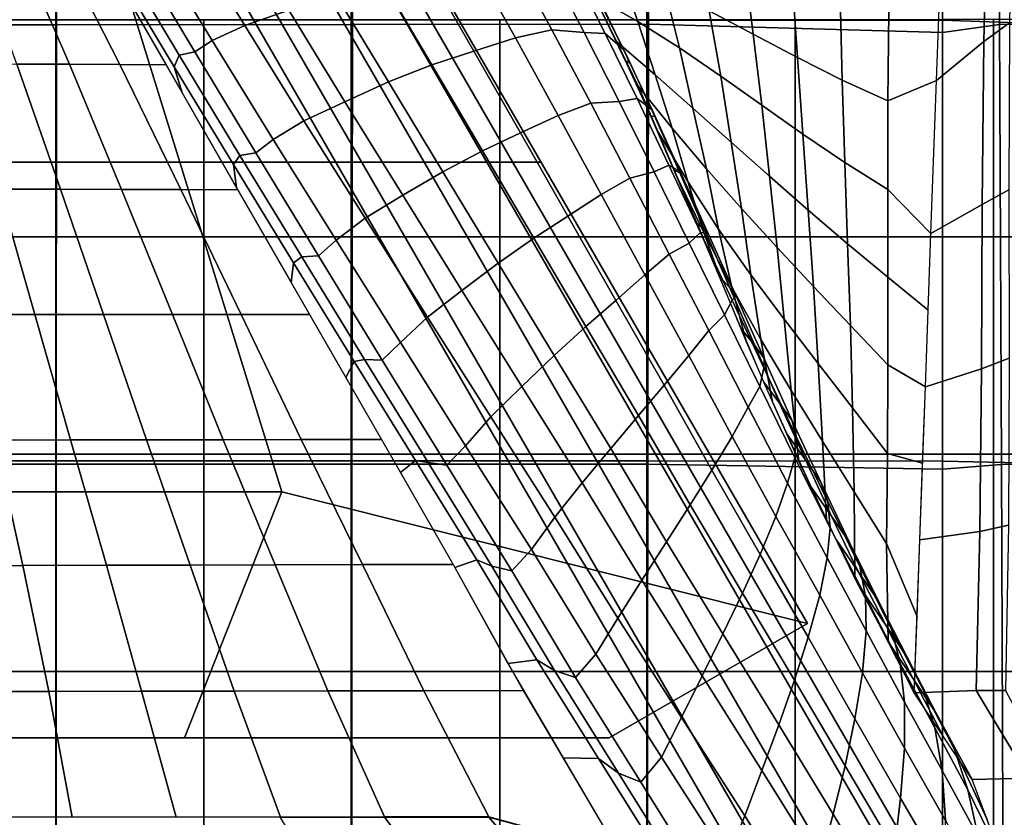
# Model space of a CAD drawing. Units: inches. Extents: x -12.2 to 12.1, y -9.6 to 12.
# Drawn here: x 1.4 to 7.1, y -2.2 to 2.4 of the extents above; entities that cross this region are included whole.
import ezdxf

# ---------------------------------------------------------------- set-up
doc = ezdxf.new("R2010")
doc.units = ezdxf.units.IN
doc.header["$MEASUREMENT"] = 0
doc.layers.add('Knoll Seating Chair Frame', color=2, linetype='Continuous')
doc.layers.add('Knoll Seating Chair Seat', color=2, linetype='Continuous')

msp = doc.modelspace()

# ---------------------------------------------------------------- linework, layer by layer
at = {"layer": 'Knoll Seating Chair Frame'}
for points in [[(5.9378, -1.0442, 14.0717), (2.2406, 5.3596, 14.0717), (2.2406, 5.3596, 13.9516), (5.9378, -1.0442, 13.9516)], [(2.1374, 5.0033, 14.8186), (2.2484, 5.0674, 14.5092), (8.5838, -5.9059, 14.5092), (8.4728, -5.9699, 14.8186)], [(2.2484, 5.0674, 14.5092), (2.1374, 5.0033, 14.1999), (8.4728, -5.9699, 14.1999), (8.5838, -5.9059, 14.5092)], [(1.8695, 4.8486, 14.9467), (2.1374, 5.0033, 14.8186), (8.4728, -5.9699, 14.8186), (8.2049, -6.1246, 14.9467)], [(2.1374, 5.0033, 14.1999), (1.8695, 4.8486, 14.0717), (8.2049, -6.1246, 14.0717), (8.4728, -5.9699, 14.1999)], [(1.6016, 4.6939, 14.8186), (1.8695, 4.8486, 14.9467), (8.2049, -6.1246, 14.9467), (7.937, -6.2793, 14.8186)], [(1.8695, 4.8486, 14.0717), (1.6016, 4.6939, 14.1999), (7.937, -6.2793, 14.1999), (8.2049, -6.1246, 14.0717)], [(1.4906, 4.6299, 14.5092), (1.6016, 4.6939, 14.8186), (7.937, -6.2793, 14.8186), (7.826, -6.3434, 14.5092)], [(1.6016, 4.6939, 14.1999), (1.4906, 4.6299, 14.5092), (7.826, -6.3434, 14.5092), (7.937, -6.2793, 14.1999)], [(-0.0451, 3.4755, 14.0717), (1.7704, 3.4755, 14.0717), (2.3529, 1.5915, 14.0717), (-0.0451, 1.5915, 14.0717)], [(-0.0451, 3.4755, 13.9516), (1.7704, 3.4755, 13.9516), (2.3529, 1.5915, 13.9516), (-0.0451, 1.5915, 13.9516)], [(1.7704, 3.4755, 14.0717), (3.3283, 3.4755, 14.0717), (4.4161, 1.5915, 14.0717), (2.3529, 1.5915, 14.0717)], [(1.7704, 3.4755, 13.9516), (3.3283, 3.4755, 13.9516), (4.4161, 1.5915, 13.9516), (2.3529, 1.5915, 13.9516)], [(7.0928, 2.3883, 14.6208), (6.9458, 2.2811, 13.9253), (6.9673, 3.1892, 13.8942), (7.1099, 3.3324, 14.5979)], [(6.9458, 2.2811, 13.9253), (6.6754, 2.0577, 13.6082), (6.7071, 2.9324, 13.5615), (6.9673, 3.1892, 13.8942)], [(2.3997, 2.9026, 15.2719), (2.724, 2.372, 15.2734), (2.9753, 2.4595, 15.3325), (2.6673, 2.9685, 15.3319)], [(6.4023, 2.4555, 13.56), (6.3976, 1.9416, 13.5873), (6.6754, 2.0577, 13.6082), (6.7071, 2.9324, 13.5615)], [(2.2024, 2.8361, 15.0902), (2.5373, 2.2857, 15.0946), (2.724, 2.372, 15.2734), (2.3997, 2.9026, 15.2719)], [(1.412, 2.866, 14.0238), (1.7233, 2.1511, 14.0303), (1.4224, 2.1522, 14.0289), (1.1637, 2.8679, 14.0232)], [(1.6476, 2.8641, 14.0241), (2.0097, 2.1497, 14.0313), (1.7233, 2.1511, 14.0303), (1.412, 2.866, 14.0238)], [(1.8642, 2.8618, 14.0241), (2.2742, 2.1479, 14.0315), (2.0097, 2.1497, 14.0313), (1.6476, 2.8641, 14.0241)], [(2.1011, 2.7851, 14.826), (2.4382, 2.2213, 14.8304), (2.5373, 2.2857, 15.0946), (2.2024, 2.8361, 15.0902)], [(5.3067, 2.8195, 13.4829), (5.3773, 2.4553, 13.5046), (5.629, 2.3227, 13.5122), (5.5788, 2.7259, 13.4885)], [(1.9896, 2.6911, 14.2785), (2.3213, 2.1369, 14.2781), (2.3496, 2.2027, 14.5462), (2.0128, 2.766, 14.5445)], [(2.0128, 2.766, 14.5445), (2.3496, 2.2027, 14.5462), (2.4382, 2.2213, 14.8304), (2.1011, 2.7851, 14.826)], [(4.5953, 2.7875, 13.5063), (4.7244, 2.5356, 13.5195), (4.9696, 2.3955, 13.5193), (4.8638, 2.6928, 13.5019)], [(3.7707, 2.68, 15.1517), (4.0321, 2.2257, 15.1591), (4.2697, 2.3015, 15.0377), (4.0295, 2.7323, 15.0279)], [(4.0295, 2.7323, 15.0279), (4.2697, 2.3015, 15.0377), (4.4785, 2.3472, 14.8586), (4.2587, 2.7545, 14.8465)], [(4.2587, 2.7545, 14.8465), (4.4785, 2.3472, 14.8586), (4.6631, 2.3319, 14.6527), (4.4635, 2.7144, 14.6415)], [(4.4635, 2.7144, 14.6415), (4.6631, 2.3319, 14.6527), (4.7823, 2.3267, 14.3764), (4.5991, 2.6885, 14.3635)], [(5.5788, 2.7259, 13.4885), (5.629, 2.3227, 13.5122), (5.8809, 2.1886, 13.5315), (5.8504, 2.6303, 13.5075)], [(2.0543, 2.5308, 14.0275), (2.366, 1.9882, 14.0331), (2.3213, 2.1369, 14.2781), (1.9896, 2.6911, 14.2785)], [(3.5111, 2.6257, 15.2735), (3.7929, 2.1474, 15.2761), (4.0321, 2.2257, 15.1591), (3.7707, 2.68, 15.1517)], [(4.5991, 2.6885, 14.3635), (4.7823, 2.3267, 14.3764), (4.8868, 2.2351, 14.1325), (4.7205, 2.5723, 14.1217)], [(4.8638, 2.6928, 13.5019), (4.9696, 2.3955, 13.5193), (5.2078, 2.2447, 13.5196), (5.1233, 2.582, 13.4984)], [(3.2429, 2.5506, 15.3258), (3.5447, 2.0494, 15.3257), (3.7929, 2.1474, 15.2761), (3.5111, 2.6257, 15.2735)], [(5.8504, 2.6303, 13.5075), (5.8809, 2.1886, 13.5315), (6.1363, 2.0601, 13.5538), (6.1243, 2.539, 13.5285)], [(2.9753, 2.4595, 15.3325), (3.2962, 1.9366, 15.3306), (3.5447, 2.0494, 15.3257), (3.2429, 2.5506, 15.3258)], [(4.7205, 2.5723, 14.1217), (4.8868, 2.2351, 14.1325), (4.9153, 2.1784, 13.8486), (4.7623, 2.4941, 13.8364)], [(4.7244, 2.5356, 13.5195), (4.8479, 2.2809, 13.5329), (5.0676, 2.0907, 13.5373), (4.9696, 2.3955, 13.5193)], [(5.1233, 2.582, 13.4984), (5.2078, 2.2447, 13.5196), (5.4427, 2.0829, 13.5277), (5.3773, 2.4553, 13.5046)], [(6.1243, 2.539, 13.5285), (6.1363, 2.0601, 13.5538), (6.3976, 1.9416, 13.5873), (6.4023, 2.4555, 13.56)], [(4.7623, 2.4941, 13.8364), (4.9153, 2.1784, 13.8486), (4.9078, 2.1496, 13.5398), (4.7652, 2.4467, 13.5242)], [(2.724, 2.372, 15.2734), (3.0623, 1.8274, 15.2731), (3.2962, 1.9366, 15.3306), (2.9753, 2.4595, 15.3325)], [(5.3773, 2.4553, 13.5046), (5.4427, 2.0829, 13.5277), (5.677, 1.9177, 13.5369), (5.629, 2.3227, 13.5122)], [(0.8018, 2.4059, 16.5373), (1.6464, 2.4059, 16.5366), (1.6464, 1.1641, 16.568), (0.8018, 1.1641, 16.5687)], [(1.6464, 2.4059, 16.5366), (2.4911, 2.4059, 16.5351), (2.4911, 1.1641, 16.5664), (1.6464, 1.1641, 16.568)], [(2.4911, 2.4059, 16.5351), (3.3357, 2.4059, 16.5335), (3.3357, 1.1641, 16.5649), (2.4911, 1.1641, 16.5664)], [(2.5373, 2.2857, 15.0946), (2.886, 1.7212, 15.0981), (3.0623, 1.8274, 15.2731), (2.724, 2.372, 15.2734)], [(3.3357, 2.4059, 16.5335), (4.1803, 2.4059, 16.5321), (4.1803, 1.1641, 16.5634), (3.3357, 1.1641, 16.5649)], [(4.1803, 2.4059, 16.5321), (5.025, 2.4059, 16.5306), (5.025, 1.1641, 16.562), (4.1803, 1.1641, 16.5634)], [(4.9696, 2.3955, 13.5193), (5.0676, 2.0907, 13.5373), (5.2842, 1.8991, 13.5418), (5.2078, 2.2447, 13.5196)], [(5.025, 2.4059, 16.5306), (5.8689, 2.4059, 16.5609), (5.8689, 1.1641, 16.5922), (5.025, 1.1641, 16.562)], [(5.8689, 2.4059, 16.5609), (6.7101, 2.4059, 16.6322), (6.7101, 1.1641, 16.6636), (5.8689, 1.1641, 16.5922)], [(6.7101, 1.1641, 16.6636), (7, 1.1641, 16.6944), (7, 2.4059, 16.663), (6.7101, 2.4059, 16.6322)], [(7.089, 1.4323, 14.6133), (6.9367, 1.3501, 13.9356), (6.9458, 2.2811, 13.9253), (7.0928, 2.3883, 14.6208)], [(7, 1.1641, 16.6944), (7.2901, 1.1641, 16.7222), (7.2901, 2.4059, 16.6908), (7, 2.4059, 16.663)], [(4.2697, 2.3015, 15.0377), (4.514, 1.8584, 15.0473), (4.7007, 1.9281, 14.8705), (4.4785, 2.3472, 14.8586)], [(4.4785, 2.3472, 14.8586), (4.7007, 1.9281, 14.8705), (4.8633, 1.9384, 14.6635), (4.6631, 2.3319, 14.6527)], [(4.6631, 2.3319, 14.6527), (4.8633, 1.9384, 14.6635), (4.9648, 1.9547, 14.3892), (4.7823, 2.3267, 14.3764)], [(4.7823, 2.3267, 14.3764), (4.9648, 1.9547, 14.3892), (5.0505, 1.89, 14.1426), (4.8868, 2.2351, 14.1325)], [(5.629, 2.3227, 13.5122), (5.677, 1.9177, 13.5369), (5.9126, 1.7518, 13.5555), (5.8809, 2.1886, 13.5315)], [(2.4382, 2.2213, 14.8304), (2.7869, 1.6442, 14.8341), (2.886, 1.7212, 15.0981), (2.5373, 2.2857, 15.0946)], [(4.0321, 2.2257, 15.1591), (4.2993, 1.7592, 15.1659), (4.514, 1.8584, 15.0473), (4.2697, 2.3015, 15.0377)], [(4.8479, 2.2809, 13.5329), (4.9714, 2.0263, 13.5462), (5.1655, 1.7859, 13.5553), (5.0676, 2.0907, 13.5373)], [(6.9367, 1.3501, 13.9356), (6.6437, 1.1829, 13.6549), (6.6754, 2.0577, 13.6082), (6.9458, 2.2811, 13.9253)], [(2.3213, 2.1369, 14.2781), (2.6594, 1.5785, 14.2758), (2.6958, 1.6301, 14.5465), (2.3496, 2.2027, 14.5462)], [(2.3496, 2.2027, 14.5462), (2.6958, 1.6301, 14.5465), (2.7869, 1.6442, 14.8341), (2.4382, 2.2213, 14.8304)], [(3.7929, 2.1474, 15.2761), (4.0817, 1.6569, 15.2772), (4.2993, 1.7592, 15.1659), (4.0321, 2.2257, 15.1591)], [(4.8868, 2.2351, 14.1325), (5.0505, 1.89, 14.1426), (5.0641, 1.8569, 13.8605), (4.9153, 2.1784, 13.8486)], [(5.2078, 2.2447, 13.5196), (5.2842, 1.8991, 13.5418), (5.5019, 1.7047, 13.5516), (5.4427, 2.0829, 13.5277)], [(1.4224, 2.1522, 14.0289), (1.6721, 1.4365, 14.0346), (1.3191, 1.437, 14.0319), (1.1141, 2.1533, 14.0272)], [(1.7233, 2.1511, 14.0303), (2.0204, 1.436, 14.0368), (1.6721, 1.4365, 14.0346), (1.4224, 2.1522, 14.0289)], [(2.0097, 2.1497, 14.0313), (2.3593, 1.4352, 14.0384), (2.0204, 1.436, 14.0368), (1.7233, 2.1511, 14.0303)], [(2.2742, 2.1479, 14.0315), (2.6843, 1.434, 14.0389), (2.3593, 1.4352, 14.0384), (2.0097, 2.1497, 14.0313)], [(3.5447, 2.0494, 15.3257), (3.8549, 1.5364, 15.3238), (4.0817, 1.6569, 15.2772), (3.7929, 2.1474, 15.2761)], [(4.9153, 2.1784, 13.8486), (5.0641, 1.8569, 13.8605), (5.0446, 1.8498, 13.5555), (4.9078, 2.1496, 13.5398)], [(5.8809, 2.1886, 13.5315), (5.9126, 1.7518, 13.5555), (6.1516, 1.5902, 13.5785), (6.1363, 2.0601, 13.5538)], [(2.366, 1.9882, 14.0331), (2.6777, 1.4455, 14.0387), (2.6594, 1.5785, 14.2758), (2.3213, 2.1369, 14.2781)], [(5.0676, 2.0907, 13.5373), (5.1655, 1.7859, 13.5553), (5.3607, 1.5536, 13.5639), (5.2842, 1.8991, 13.5418)], [(5.4427, 2.0829, 13.5277), (5.5019, 1.7047, 13.5516), (5.7213, 1.5105, 13.5622), (5.677, 1.9177, 13.5369)], [(3.2962, 1.9366, 15.3306), (3.6268, 1.4021, 15.3269), (3.8549, 1.5364, 15.3238), (3.5447, 2.0494, 15.3257)], [(4.9714, 2.0263, 13.5462), (5.0828, 1.7661, 13.5599), (5.2543, 1.4807, 13.5731), (5.1655, 1.7859, 13.5553)], [(6.1363, 2.0601, 13.5538), (6.1516, 1.5902, 13.5785), (6.3964, 1.436, 13.6141), (6.3976, 1.9416, 13.5873)], [(6.3976, 1.9416, 13.5873), (6.3964, 1.436, 13.6141), (6.6437, 1.1829, 13.6549), (6.6754, 2.0577, 13.6082)], [(3.0623, 1.8274, 15.2731), (3.4113, 1.2713, 15.2712), (3.6268, 1.4021, 15.3269), (3.2962, 1.9366, 15.3306)], [(4.514, 1.8584, 15.0473), (4.7605, 1.406, 15.0565), (4.9238, 1.4997, 14.8824), (4.7007, 1.9281, 14.8705)], [(4.7007, 1.9281, 14.8705), (4.9238, 1.4997, 14.8824), (5.0628, 1.5364, 14.674), (4.8633, 1.9384, 14.6635)], [(4.8633, 1.9384, 14.6635), (5.0628, 1.5364, 14.674), (5.1456, 1.5746, 14.4019), (4.9648, 1.9547, 14.3892)], [(4.9648, 1.9547, 14.3892), (5.1456, 1.5746, 14.4019), (5.211, 1.5383, 14.1522), (5.0505, 1.89, 14.1426)], [(5.677, 1.9177, 13.5369), (5.7213, 1.5105, 13.5622), (5.9431, 1.3165, 13.5796), (5.9126, 1.7518, 13.5555)], [(4.2993, 1.7592, 15.1659), (4.57, 1.2833, 15.1721), (4.7605, 1.406, 15.0565), (4.514, 1.8584, 15.0473)], [(5.0641, 1.8569, 13.8605), (5.2084, 1.5308, 13.872), (5.1757, 1.5474, 13.5713), (5.0446, 1.8498, 13.5555)], [(5.0505, 1.89, 14.1426), (5.211, 1.5383, 14.1522), (5.2084, 1.5308, 13.872), (5.0641, 1.8569, 13.8605)], [(5.2842, 1.8991, 13.5418), (5.3607, 1.5536, 13.5639), (5.561, 1.3265, 13.5756), (5.5019, 1.7047, 13.5516)], [(2.886, 1.7212, 15.0981), (3.2455, 1.1453, 15.101), (3.4113, 1.2713, 15.2712), (3.0623, 1.8274, 15.2731)], [(4.0817, 1.6569, 15.2772), (4.3753, 1.1572, 15.2772), (4.57, 1.2833, 15.1721), (4.2993, 1.7592, 15.1659)], [(5.0828, 1.7661, 13.5599), (5.1941, 1.5059, 13.5735), (5.348, 1.185, 13.5898), (5.2543, 1.4807, 13.5731)], [(5.1655, 1.7859, 13.5553), (5.2543, 1.4807, 13.5731), (5.4301, 1.2092, 13.5855), (5.3607, 1.5536, 13.5639)], [(5.9126, 1.7518, 13.5555), (5.9431, 1.3165, 13.5796), (6.1677, 1.1243, 13.603), (6.1516, 1.5902, 13.5785)], [(2.7869, 1.6442, 14.8341), (3.1447, 1.0564, 14.8374), (3.2455, 1.1453, 15.101), (2.886, 1.7212, 15.0981)], [(5.5019, 1.7047, 13.5516), (5.561, 1.3265, 13.5756), (5.7655, 1.1033, 13.5875), (5.7213, 1.5105, 13.5622)], [(2.6958, 1.6301, 14.5465), (3.0494, 1.0499, 14.5458), (3.1447, 1.0564, 14.8374), (2.7869, 1.6442, 14.8341)], [(3.8549, 1.5364, 15.3238), (4.1708, 1.0143, 15.3206), (4.3753, 1.1572, 15.2772), (4.0817, 1.6569, 15.2772)], [(-0.0451, 1.5915, 14.0717), (2.3529, 1.5915, 14.0717), (2.9355, -0.2926, 14.0717), (-0.0451, -0.2926, 14.0717)], [(-0.0451, 1.5915, 13.9516), (2.3529, 1.5915, 13.9516), (2.9355, -0.2926, 13.9516), (-0.0451, -0.2926, 13.9516)], [(2.3529, 1.5915, 14.0717), (4.4161, 1.5915, 14.0717), (5.9378, -1.0442, 14.0717), (2.9355, -0.2926, 14.0717)], [(2.3529, 1.5915, 13.9516), (4.4161, 1.5915, 13.9516), (5.9378, -1.0442, 13.9516), (2.9355, -0.2926, 13.9516)], [(2.6594, 1.5785, 14.2758), (3.0026, 1.0166, 14.2721), (3.0494, 1.0499, 14.5458), (2.6958, 1.6301, 14.5465)], [(2.6777, 1.4455, 14.0387), (2.9893, 0.9029, 14.0444), (3.0026, 1.0166, 14.2721), (2.6594, 1.5785, 14.2758)], [(6.1516, 1.5902, 13.5785), (6.1677, 1.1243, 13.603), (6.3969, 0.9345, 13.6407), (6.3964, 1.436, 13.6141)], [(3.6268, 1.4021, 15.3269), (3.9642, 0.8589, 15.3217), (4.1708, 1.0143, 15.3206), (3.8549, 1.5364, 15.3238)], [(4.9238, 1.4997, 14.8824), (5.1486, 1.0656, 14.8942), (5.2633, 1.1292, 14.6843), (5.0628, 1.5364, 14.674)], [(5.0628, 1.5364, 14.674), (5.2633, 1.1292, 14.6843), (5.3267, 1.1898, 14.4144), (5.1456, 1.5746, 14.4019)], [(5.1456, 1.5746, 14.4019), (5.3267, 1.1898, 14.4144), (5.3709, 1.1831, 14.1614), (5.211, 1.5383, 14.1522)], [(5.2084, 1.5308, 13.872), (5.3513, 1.2023, 13.8833), (5.3045, 1.2441, 13.5872), (5.1757, 1.5474, 13.5713)], [(5.211, 1.5383, 14.1522), (5.3709, 1.1831, 14.1614), (5.3513, 1.2023, 13.8833), (5.2084, 1.5308, 13.872)], [(5.3607, 1.5536, 13.5639), (5.4301, 1.2092, 13.5855), (5.6143, 0.9484, 13.599), (5.561, 1.3265, 13.5756)], [(4.7605, 1.406, 15.0565), (5.0095, 0.9477, 15.0656), (5.1486, 1.0656, 14.8942), (4.9238, 1.4997, 14.8824)], [(5.1941, 1.5059, 13.5735), (5.3054, 1.2456, 13.5871), (5.4491, 0.9036, 13.6051), (5.348, 1.185, 13.5898)], [(5.2543, 1.4807, 13.5731), (5.348, 1.185, 13.5898), (5.5057, 0.8763, 13.6055), (5.4301, 1.2092, 13.5855)], [(5.7213, 1.5105, 13.5622), (5.7655, 1.1033, 13.5875), (5.9736, 0.8812, 13.6036), (5.9431, 1.3165, 13.5796)], [(1.3191, 1.437, 14.0319), (1.5241, 0.7206, 14.0366), (1.131, 0.7205, 14.033), (0.9662, 1.4374, 14.0293)], [(1.6721, 1.4365, 14.0346), (1.9173, 0.7207, 14.0402), (1.5241, 0.7206, 14.0366), (1.3191, 1.437, 14.0319)], [(2.0204, 1.436, 14.0368), (2.3103, 0.7208, 14.0434), (1.9173, 0.7207, 14.0402), (1.6721, 1.4365, 14.0346)], [(2.3593, 1.4352, 14.0384), (2.7027, 0.7207, 14.0455), (2.3103, 0.7208, 14.0434), (2.0204, 1.436, 14.0368)], [(2.6843, 1.434, 14.0389), (3.0943, 0.7201, 14.0463), (2.7027, 0.7207, 14.0455), (2.3593, 1.4352, 14.0384)], [(6.3964, 1.436, 13.6141), (6.3969, 0.9345, 13.6407), (6.6279, 0.7455, 13.6783), (6.6437, 1.1829, 13.6549)], [(7.0896, 0.4723, 14.5961), (6.9316, 0.4113, 13.939), (6.9367, 1.3501, 13.9356), (7.089, 1.4323, 14.6133)], [(3.4113, 1.2713, 15.2712), (3.7681, 0.7066, 15.2683), (3.9642, 0.8589, 15.3217), (3.6268, 1.4021, 15.3269)], [(4.57, 1.2833, 15.1721), (4.844, 0.8017, 15.1781), (5.0095, 0.9477, 15.0656), (4.7605, 1.406, 15.0565)], [(6.9316, 0.4113, 13.939), (6.6121, 0.3082, 13.7016), (6.6437, 1.1829, 13.6549), (6.9367, 1.3501, 13.9356)], [(5.561, 1.3265, 13.5756), (5.6143, 0.9484, 13.599), (5.8046, 0.6942, 13.6124), (5.7655, 1.1033, 13.5875)], [(5.9431, 1.3165, 13.5796), (5.9736, 0.8812, 13.6036), (6.1839, 0.6584, 13.6275), (6.1677, 1.1243, 13.603)], [(3.2455, 1.1453, 15.101), (3.6128, 0.5607, 15.1035), (3.7681, 0.7066, 15.2683), (3.4113, 1.2713, 15.2712)], [(4.3753, 1.1572, 15.2772), (4.6727, 0.6516, 15.2766), (4.844, 0.8017, 15.1781), (4.57, 1.2833, 15.1721)], [(5.3513, 1.2023, 13.8833), (5.4945, 0.873, 13.8944), (5.4334, 0.9408, 13.6031), (5.3045, 1.2441, 13.5872)], [(5.2633, 1.1292, 14.6843), (5.4652, 0.7199, 14.6944), (5.5088, 0.8031, 14.4269), (5.3267, 1.1898, 14.4144)], [(5.3267, 1.1898, 14.4144), (5.5088, 0.8031, 14.4269), (5.5316, 0.8265, 14.1704), (5.3709, 1.1831, 14.1614)], [(5.348, 1.185, 13.5898), (5.4491, 0.9036, 13.6051), (5.5908, 0.5607, 13.623), (5.5057, 0.8763, 13.6055)], [(5.3709, 1.1831, 14.1614), (5.5316, 0.8265, 14.1704), (5.4945, 0.873, 13.8944), (5.3513, 1.2023, 13.8833)], [(5.4301, 1.2092, 13.5855), (5.5057, 0.8763, 13.6055), (5.6724, 0.5783, 13.621), (5.6143, 0.9484, 13.599)], [(0.8018, 1.1641, 16.5687), (1.6464, 1.1641, 16.568), (1.6464, -0.0778, 16.5958), (0.8018, -0.0778, 16.5965)], [(1.6464, 1.1641, 16.568), (2.4911, 1.1641, 16.5664), (2.4911, -0.0778, 16.5943), (1.6464, -0.0778, 16.5958)], [(2.4911, 1.1641, 16.5664), (3.3357, 1.1641, 16.5649), (3.3357, -0.0778, 16.5928), (2.4911, -0.0778, 16.5943)], [(3.1447, 1.0564, 14.8374), (3.5092, 0.4606, 14.8403), (3.6128, 0.5607, 15.1035), (3.2455, 1.1453, 15.101)], [(3.3357, 1.1641, 16.5649), (4.1803, 1.1641, 16.5634), (4.1803, -0.0778, 16.5913), (3.3357, -0.0778, 16.5928)], [(4.1708, 1.0143, 15.3206), (4.4913, 0.4865, 15.3166), (4.6727, 0.6516, 15.2766), (4.3753, 1.1572, 15.2772)], [(4.1803, 1.1641, 16.5634), (5.025, 1.1641, 16.562), (5.025, -0.0778, 16.5898), (4.1803, -0.0778, 16.5913)], [(5.025, 1.1641, 16.562), (5.8689, 1.1641, 16.5922), (5.8689, -0.0778, 16.6201), (5.025, -0.0778, 16.5898)], [(5.1486, 1.0656, 14.8942), (5.3751, 0.6291, 14.9058), (5.4652, 0.7199, 14.6944), (5.2633, 1.1292, 14.6843)], [(5.8689, 1.1641, 16.5922), (6.7101, 1.1641, 16.6636), (6.7101, -0.0778, 16.6914), (5.8689, -0.0778, 16.6201)], [(6.7101, -0.0778, 16.6914), (7, -0.0778, 16.7223), (7, 1.1641, 16.6944), (6.7101, 1.1641, 16.6636)], [(7, -0.0778, 16.7223), (7.2901, -0.0778, 16.7501), (7.2901, 1.1641, 16.7222), (7, 1.1641, 16.6944)], [(5.7655, 1.1033, 13.5875), (5.8046, 0.6942, 13.6124), (5.9996, 0.4418, 13.6278), (5.9736, 0.8812, 13.6036)], [(6.1677, 1.1243, 13.603), (6.1839, 0.6584, 13.6275), (6.3973, 0.4329, 13.6672), (6.3969, 0.9345, 13.6407)], [(2.9893, 0.9029, 14.0444), (3.301, 0.3602, 14.05), (3.3496, 0.4522, 14.2673), (3.0026, 1.0166, 14.2721)], [(3.0026, 1.0166, 14.2721), (3.3496, 0.4522, 14.2673), (3.4085, 0.464, 14.5443), (3.0494, 1.0499, 14.5458)], [(3.0494, 1.0499, 14.5458), (3.4085, 0.464, 14.5443), (3.5092, 0.4606, 14.8403), (3.1447, 1.0564, 14.8374)], [(3.9642, 0.8589, 15.3217), (4.3067, 0.3101, 15.3155), (4.4913, 0.4865, 15.3166), (4.1708, 1.0143, 15.3206)], [(5.0095, 0.9477, 15.0656), (5.2604, 0.4868, 15.0744), (5.3751, 0.6291, 14.9058), (5.1486, 1.0656, 14.8942)], [(4.844, 0.8017, 15.1781), (5.1201, 0.3173, 15.1836), (5.2604, 0.4868, 15.0744), (5.0095, 0.9477, 15.0656)], [(5.4945, 0.873, 13.8944), (5.6371, 0.5434, 13.9054), (5.5617, 0.6372, 13.619), (5.4334, 0.9408, 13.6031)], [(5.6143, 0.9484, 13.599), (5.6724, 0.5783, 13.621), (5.8457, 0.2867, 13.6363), (5.8046, 0.6942, 13.6124)], [(6.3969, 0.9345, 13.6407), (6.3973, 0.4329, 13.6672), (6.6121, 0.3082, 13.7016), (6.6279, 0.7455, 13.6783)], [(3.7681, 0.7066, 15.2683), (4.1303, 0.1362, 15.2646), (4.3067, 0.3101, 15.3155), (3.9642, 0.8589, 15.3217)], [(5.5316, 0.8265, 14.1704), (5.6913, 0.4694, 14.1788), (5.6371, 0.5434, 13.9054), (5.4945, 0.873, 13.8944)], [(5.5057, 0.8763, 13.6055), (5.5908, 0.5607, 13.623), (5.7378, 0.2202, 13.6409), (5.6724, 0.5783, 13.621)], [(5.9736, 0.8812, 13.6036), (5.9996, 0.4418, 13.6278), (6.1964, 0.1871, 13.6523), (6.1839, 0.6584, 13.6275)], [(4.6727, 0.6516, 15.2766), (4.9725, 0.1432, 15.2753), (5.1201, 0.3173, 15.1836), (4.844, 0.8017, 15.1781)], [(5.4652, 0.7199, 14.6944), (5.6653, 0.3097, 14.7022), (5.6898, 0.4157, 14.4379), (5.5088, 0.8031, 14.4269)], [(5.5088, 0.8031, 14.4269), (5.6898, 0.4157, 14.4379), (5.6913, 0.4694, 14.1788), (5.5316, 0.8265, 14.1704)], [(1.5241, 0.7206, 14.0366), (1.7291, 0.0042, 14.0413), (1.2957, 0.0035, 14.0367), (1.131, 0.7205, 14.033)], [(1.9173, 0.7207, 14.0402), (2.1626, 0.0049, 14.0459), (1.7291, 0.0042, 14.0413), (1.5241, 0.7206, 14.0366)], [(2.3103, 0.7208, 14.0434), (2.6001, 0.0056, 14.0499), (2.1626, 0.0049, 14.0459), (1.9173, 0.7207, 14.0402)], [(2.7027, 0.7207, 14.0455), (3.046, 0.0061, 14.0527), (2.6001, 0.0056, 14.0499), (2.3103, 0.7208, 14.0434)], [(3.0943, 0.7201, 14.0463), (3.5043, 0.0062, 14.0537), (3.046, 0.0061, 14.0527), (2.7027, 0.7207, 14.0455)], [(3.6128, 0.5607, 15.1035), (3.9855, -0.0296, 15.1056), (4.1303, 0.1362, 15.2646), (3.7681, 0.7066, 15.2683)], [(5.3751, 0.6291, 14.9058), (5.5994, 0.1914, 14.9141), (5.6653, 0.3097, 14.7022), (5.4652, 0.7199, 14.6944)], [(5.8046, 0.6942, 13.6124), (5.8457, 0.2867, 13.6363), (6.0244, -0.0026, 13.652), (5.9996, 0.4418, 13.6278)], [(4.4913, 0.4865, 15.3166), (4.8143, -0.0442, 15.3118), (4.9725, 0.1432, 15.2753), (4.6727, 0.6516, 15.2766)], [(5.2604, 0.4868, 15.0744), (5.5084, 0.0243, 15.0786), (5.5994, 0.1914, 14.9141), (5.3751, 0.6291, 14.9058)], [(5.6371, 0.5434, 13.9054), (5.7794, 0.2147, 13.9165), (5.6899, 0.3336, 13.6349), (5.5617, 0.6372, 13.619)], [(6.1839, 0.6584, 13.6275), (6.1964, 0.1871, 13.6523), (6.3954, -0.0731, 13.6941), (6.3973, 0.4329, 13.6672)], [(5.6724, 0.5783, 13.621), (5.7378, 0.2202, 13.6409), (5.8897, -0.1183, 13.6586), (5.8457, 0.2867, 13.6363)], [(3.5092, 0.4606, 14.8403), (3.8783, -0.1406, 14.8429), (3.9855, -0.0296, 15.1056), (3.6128, 0.5607, 15.1035)], [(5.6913, 0.4694, 14.1788), (5.8508, 0.114, 14.1874), (5.7794, 0.2147, 13.9165), (5.6371, 0.5434, 13.9054)], [(3.301, 0.3602, 14.05), (3.6127, -0.1824, 14.0556), (3.6992, -0.114, 14.2617), (3.3496, 0.4522, 14.2673)], [(3.3496, 0.4522, 14.2673), (3.6992, -0.114, 14.2617), (3.7714, -0.1256, 14.5424), (3.4085, 0.464, 14.5443)], [(3.4085, 0.464, 14.5443), (3.7714, -0.1256, 14.5424), (3.8783, -0.1406, 14.8429), (3.5092, 0.4606, 14.8403)], [(4.3067, 0.3101, 15.3155), (4.6519, -0.2415, 15.3086), (4.8143, -0.0442, 15.3118), (4.4913, 0.4865, 15.3166)], [(5.1201, 0.3173, 15.1836), (5.3927, -0.169, 15.1832), (5.5084, 0.0243, 15.0786), (5.2604, 0.4868, 15.0744)], [(5.6898, 0.4157, 14.4379), (5.8706, 0.0309, 14.4491), (5.8508, 0.114, 14.1874), (5.6913, 0.4694, 14.1788)], [(7.0858, -0.4837, 14.5883), (6.9225, -0.5198, 13.9492), (6.9316, 0.4113, 13.939), (7.0896, 0.4723, 14.5961)], [(5.6653, 0.3097, 14.7022), (5.8658, -0.0974, 14.7101), (5.8706, 0.0309, 14.4491), (5.6898, 0.4157, 14.4379)], [(5.9996, 0.4418, 13.6278), (6.0244, -0.0026, 13.652), (6.2055, -0.2932, 13.6776), (6.1964, 0.1871, 13.6523)], [(6.3973, 0.4329, 13.6672), (6.3954, -0.0731, 13.6941), (6.5962, -0.1292, 13.725), (6.6121, 0.3082, 13.7016)], [(6.9225, -0.5198, 13.9492), (6.5804, -0.5666, 13.7483), (6.6121, 0.3082, 13.7016), (6.9316, 0.4113, 13.939)], [(4.1303, 0.1362, 15.2646), (4.4954, -0.437, 15.2601), (4.6519, -0.2415, 15.3086), (4.3067, 0.3101, 15.3155)], [(4.9725, 0.1432, 15.2753), (5.268, -0.3674, 15.2667), (5.3927, -0.169, 15.1832), (5.1201, 0.3173, 15.1836)], [(5.5994, 0.1914, 14.9141), (5.8245, -0.2423, 14.9223), (5.8658, -0.0974, 14.7101), (5.6653, 0.3097, 14.7022)], [(5.7794, 0.2147, 13.9165), (5.9267, -0.1101, 13.928), (5.8239, 0.0325, 13.6507), (5.6899, 0.3336, 13.6349)], [(5.8457, 0.2867, 13.6363), (5.8897, -0.1183, 13.6586), (6.0472, -0.4542, 13.6762), (6.0244, -0.0026, 13.652)], [(5.5084, 0.0243, 15.0786), (5.758, -0.4334, 15.0827), (5.8245, -0.2423, 14.9223), (5.5994, 0.1914, 14.9141)], [(5.8508, 0.114, 14.1874), (6.0143, -0.2362, 14.1974), (5.9267, -0.1101, 13.928), (5.7794, 0.2147, 13.9165)], [(6.1964, 0.1871, 13.6523), (6.2055, -0.2932, 13.6776), (6.3899, -0.5873, 13.7214), (6.3954, -0.0731, 13.6941)], [(3.9855, -0.0296, 15.1056), (4.361, -0.6227, 15.1071), (4.4954, -0.437, 15.2601), (4.1303, 0.1362, 15.2646)], [(4.8143, -0.0442, 15.3118), (5.1323, -0.5775, 15.2983), (5.268, -0.3674, 15.2667), (4.9725, 0.1432, 15.2753)], [(5.8706, 0.0309, 14.4491), (6.0545, -0.3477, 14.4627), (6.0143, -0.2362, 14.1974), (5.8508, 0.114, 14.1874)], [(1.2957, 0.0035, 14.0367), (1.456, -0.7135, 14.0405), (0.9711, -0.7143, 14.0356), (0.8582, 0.0032, 14.0327)], [(1.7291, 0.0042, 14.0413), (1.9342, -0.7122, 14.046), (1.456, -0.7135, 14.0405), (1.2957, 0.0035, 14.0367)], [(2.1626, 0.0049, 14.0459), (2.4123, -0.7108, 14.0516), (1.9342, -0.7122, 14.046), (1.7291, 0.0042, 14.0413)], [(2.6001, 0.0056, 14.0499), (2.8972, -0.7095, 14.0564), (2.4123, -0.7108, 14.0516), (2.1626, 0.0049, 14.0459)], [(3.046, 0.0061, 14.0527), (3.3956, -0.7083, 14.0598), (2.8972, -0.7095, 14.0564), (2.6001, 0.0056, 14.0499)], [(3.5043, 0.0062, 14.0537), (3.9143, -0.7076, 14.0611), (3.3956, -0.7083, 14.0598), (3.046, 0.0061, 14.0527)], [(5.3927, -0.169, 15.1832), (5.6677, -0.65, 15.1828), (5.758, -0.4334, 15.0827), (5.5084, 0.0243, 15.0786)], [(5.9267, -0.1101, 13.928), (6.0761, -0.4312, 13.9404), (5.9613, -0.267, 13.6664), (5.8239, 0.0325, 13.6507)], [(5.8658, -0.0974, 14.7101), (6.0686, -0.4977, 14.7223), (6.0545, -0.3477, 14.4627), (5.8706, 0.0309, 14.4491)], [(3.8783, -0.1406, 14.8429), (4.2497, -0.7445, 14.8449), (4.361, -0.6227, 15.1071), (3.9855, -0.0296, 15.1056)], [(4.6519, -0.2415, 15.3086), (4.9914, -0.7962, 15.2916), (5.1323, -0.5775, 15.2983), (4.8143, -0.0442, 15.3118)], [(6.0244, -0.0026, 13.652), (6.0472, -0.4542, 13.6762), (6.2093, -0.7869, 13.7039), (6.2055, -0.2932, 13.6776)], [(0.8018, -0.0778, 16.5965), (1.6464, -0.0778, 16.5958), (1.6464, -1.3196, 16.6264), (0.8018, -1.3196, 16.6271)], [(1.6464, -0.0778, 16.5958), (2.4911, -0.0778, 16.5943), (2.4911, -1.3196, 16.6248), (1.6464, -1.3196, 16.6264)], [(2.4911, -0.0778, 16.5943), (3.3357, -0.0778, 16.5928), (3.3357, -1.3196, 16.6233), (2.4911, -1.3196, 16.6248)], [(3.3357, -0.0778, 16.5928), (4.1803, -0.0778, 16.5913), (4.1803, -1.3196, 16.6218), (3.3357, -1.3196, 16.6233)], [(4.1803, -0.0778, 16.5913), (5.025, -0.0778, 16.5898), (5.025, -1.3196, 16.6204), (4.1803, -1.3196, 16.6218)], [(5.025, -0.0778, 16.5898), (5.8689, -0.0778, 16.6201), (5.8689, -1.3196, 16.6506), (5.025, -1.3196, 16.6204)], [(5.8245, -0.2423, 14.9223), (6.0509, -0.6688, 14.9365), (6.0686, -0.4977, 14.7223), (5.8658, -0.0974, 14.7101)], [(5.8689, -0.0778, 16.6201), (6.7101, -0.0778, 16.6914), (6.7101, -1.3196, 16.722), (5.8689, -1.3196, 16.6506)], [(6.0143, -0.2362, 14.1974), (6.1786, -0.581, 14.2096), (6.0761, -0.4312, 13.9404), (5.9267, -0.1101, 13.928)], [(6.3954, -0.0731, 13.6941), (6.3899, -0.5873, 13.7214), (6.5646, -1.004, 13.7717), (6.5962, -0.1292, 13.725)], [(6.7101, -1.3196, 16.722), (7, -1.3196, 16.7528), (7, -0.0778, 16.7223), (6.7101, -0.0778, 16.6914)], [(7, -1.3196, 16.7528), (7.2901, -1.3196, 16.7806), (7.2901, -0.0778, 16.7501), (7, -0.0778, 16.7223)], [(3.6127, -0.1824, 14.0556), (3.924, -0.7252, 14.0608), (4.0498, -0.6812, 14.2553), (3.6992, -0.114, 14.2617)], [(3.6992, -0.114, 14.2617), (4.0498, -0.6812, 14.2553), (4.1359, -0.7172, 14.5396), (3.7714, -0.1256, 14.5424)], [(3.7714, -0.1256, 14.5424), (4.1359, -0.7172, 14.5396), (4.2497, -0.7445, 14.8449), (3.8783, -0.1406, 14.8429)], [(5.268, -0.3674, 15.2667), (5.5668, -0.8721, 15.2583), (5.6677, -0.65, 15.1828), (5.3927, -0.169, 15.1832)], [(4.4954, -0.437, 15.2601), (4.8542, -1.0137, 15.2443), (4.9914, -0.7962, 15.2916), (4.6519, -0.2415, 15.3086)], [(5.758, -0.4334, 15.0827), (6.008, -0.8837, 15.0953), (6.0509, -0.6688, 14.9365), (5.8245, -0.2423, 14.9223)], [(6.0761, -0.4312, 13.9404), (6.2281, -0.7468, 13.9603), (6.1029, -0.5639, 13.6894), (5.9613, -0.267, 13.6664)], [(6.0545, -0.3477, 14.4627), (6.2376, -0.7191, 14.48), (6.1786, -0.581, 14.2096), (6.0143, -0.2362, 14.1974)], [(-0.0451, -0.2926, 14.0717), (2.9355, -0.2926, 14.0717), (2.3801, -1.698, 14.0717), (-0.0451, -1.698, 14.0717)], [(-0.0451, -0.2926, 13.9516), (2.9355, -0.2926, 13.9516), (2.3801, -1.698, 13.9516), (-0.0451, -1.698, 13.9516)], [(2.9355, -0.2926, 14.0717), (5.9378, -1.0442, 14.0717), (4.8054, -1.698, 14.0717), (2.3801, -1.698, 14.0717)], [(2.9355, -0.2926, 13.9516), (5.9378, -1.0442, 13.9516), (4.8054, -1.698, 13.9516), (2.3801, -1.698, 13.9516)], [(6.2055, -0.2932, 13.6776), (6.2093, -0.7869, 13.7039), (6.4001, -1.1489, 13.7598), (6.3899, -0.5873, 13.7214)], [(5.1323, -0.5775, 15.2983), (5.4544, -1.1042, 15.285), (5.5668, -0.8721, 15.2583), (5.268, -0.3674, 15.2667)], [(6.0686, -0.4977, 14.7223), (6.2693, -0.8904, 14.7408), (6.2376, -0.7191, 14.48), (6.0545, -0.3477, 14.4627)], [(4.361, -0.6227, 15.1071), (4.7296, -1.2197, 15.0963), (4.8542, -1.0137, 15.2443), (4.4954, -0.437, 15.2601)], [(5.6677, -0.65, 15.1828), (5.942, -1.1235, 15.1933), (6.008, -0.8837, 15.0953), (5.758, -0.4334, 15.0827)], [(6.1786, -0.581, 14.2096), (6.344, -0.9179, 14.2286), (6.2281, -0.7468, 13.9603), (6.0761, -0.4312, 13.9404)], [(6.0509, -0.6688, 14.9365), (6.2736, -1.0871, 14.9599), (6.2693, -0.8904, 14.7408), (6.0686, -0.4977, 14.7223)], [(7.0686, -1.4278, 14.6109), (6.9011, -1.4278, 13.9803), (6.9225, -0.5198, 13.9492), (7.0858, -0.4837, 14.5883)], [(6.9011, -1.4278, 13.9803), (6.5487, -1.4413, 13.795), (6.5804, -0.5666, 13.7483), (6.9225, -0.5198, 13.9492)], [(4.9914, -0.7962, 15.2916), (5.336, -1.3437, 15.2748), (5.4544, -1.1042, 15.285), (5.1323, -0.5775, 15.2983)], [(6.2281, -0.7468, 13.9603), (6.3851, -1.0544, 13.993), (6.2515, -0.8564, 13.7246), (6.1029, -0.5639, 13.6894)], [(6.2376, -0.7191, 14.48), (6.4199, -1.0807, 14.5021), (6.344, -0.9179, 14.2286), (6.1786, -0.581, 14.2096)], [(6.3899, -0.5873, 13.7214), (6.4001, -1.1489, 13.7598), (6.5487, -1.4413, 13.795), (6.5646, -1.004, 13.7717)], [(4.2497, -0.7445, 14.8449), (4.6137, -1.3526, 14.8337), (4.7296, -1.2197, 15.0963), (4.361, -0.6227, 15.1071)], [(5.5668, -0.8721, 15.2583), (5.8642, -1.3692, 15.2636), (5.942, -1.1235, 15.1933), (5.6677, -0.65, 15.1828)], [(6.008, -0.8837, 15.0953), (6.2526, -1.3257, 15.1204), (6.2736, -1.0871, 14.9599), (6.0509, -0.6688, 14.9365)], [(1.456, -0.7135, 14.0405), (1.6039, -1.4324, 14.0378), (1.0681, -1.4329, 14.0353), (0.9711, -0.7143, 14.0356)], [(1.9342, -0.7122, 14.046), (2.1337, -1.4315, 14.0407), (1.6039, -1.4324, 14.0378), (1.456, -0.7135, 14.0405)], [(2.4123, -0.7108, 14.0516), (2.6635, -1.4306, 14.0436), (2.1337, -1.4315, 14.0407), (1.9342, -0.7122, 14.046)], [(2.8972, -0.7095, 14.0564), (3.1993, -1.4296, 14.0461), (2.6635, -1.4306, 14.0436), (2.4123, -0.7108, 14.0516)], [(3.3956, -0.7083, 14.0598), (3.7473, -1.4285, 14.0478), (3.1993, -1.4296, 14.0461), (2.8972, -0.7095, 14.0564)], [(3.9143, -0.7076, 14.0611), (4.3134, -1.4276, 14.0485), (3.7473, -1.4285, 14.0478), (3.3956, -0.7083, 14.0598)], [(3.924, -0.7252, 14.0608), (4.2274, -1.2725, 14.0512), (4.3925, -1.2527, 14.2344), (4.0498, -0.6812, 14.2553)], [(4.0498, -0.6812, 14.2553), (4.3925, -1.2527, 14.2344), (4.4927, -1.3131, 14.5228), (4.1359, -0.7172, 14.5396)], [(4.1359, -0.7172, 14.5396), (4.4927, -1.3131, 14.5228), (4.6137, -1.3526, 14.8337), (4.2497, -0.7445, 14.8449)], [(6.2693, -0.8904, 14.7408), (6.468, -1.2726, 14.7623), (6.4199, -1.0807, 14.5021), (6.2376, -0.7191, 14.48)], [(6.344, -0.9179, 14.2286), (6.5123, -1.2438, 14.2603), (6.3851, -1.0544, 13.993), (6.2281, -0.7468, 13.9603)], [(4.8542, -1.0137, 15.2443), (5.2189, -1.5825, 15.2286), (5.336, -1.3437, 15.2748), (4.9914, -0.7962, 15.2916)], [(5.4544, -1.1042, 15.285), (5.7744, -1.6234, 15.2881), (5.8642, -1.3692, 15.2636), (5.5668, -0.8721, 15.2583)], [(5.942, -1.1235, 15.1933), (6.2095, -1.5887, 15.2202), (6.2526, -1.3257, 15.1204), (6.008, -0.8837, 15.0953)], [(6.3851, -1.0544, 13.993), (6.5397, -1.3576, 14.0266), (6.4001, -1.1489, 13.7598), (6.2515, -0.8564, 13.7246)], [(6.2736, -1.0871, 14.9599), (6.4926, -1.494, 14.9837), (6.468, -1.2726, 14.7623), (6.2693, -0.8904, 14.7408)], [(6.4199, -1.0807, 14.5021), (6.6029, -1.4286, 14.5356), (6.5123, -1.2438, 14.2603), (6.344, -0.9179, 14.2286)], [(4.7296, -1.2197, 15.0963), (5.1051, -1.8082, 15.0852), (5.2189, -1.5825, 15.2286), (4.8542, -1.0137, 15.2443)], [(4.8054, -1.698, 14.0717), (4.8054, -1.698, 13.9516), (5.9378, -1.0442, 13.9516), (5.9378, -1.0442, 14.0717)], [(6.5123, -1.2438, 14.2603), (6.676, -1.5617, 14.2931), (6.5397, -1.3576, 14.0266), (6.3851, -1.0544, 13.993)], [(5.336, -1.3437, 15.2748), (5.6776, -1.8837, 15.2768), (5.7744, -1.6234, 15.2881), (5.4544, -1.1042, 15.285)], [(5.8642, -1.3692, 15.2636), (6.1532, -1.8581, 15.2894), (6.2095, -1.5887, 15.2202), (5.942, -1.1235, 15.1933)], [(6.2526, -1.3257, 15.1204), (6.4922, -1.7561, 15.1436), (6.4926, -1.494, 14.9837), (6.2736, -1.0871, 14.9599)], [(6.468, -1.2726, 14.7623), (6.6656, -1.6403, 14.7947), (6.6029, -1.4286, 14.5356), (6.4199, -1.0807, 14.5021)], [(6.5397, -1.3576, 14.0266), (6.7139, -1.689, 14.1037), (6.5487, -1.4413, 13.795), (6.4001, -1.1489, 13.7598)], [(4.6137, -1.3526, 14.8337), (4.9858, -1.9519, 14.8221), (5.1051, -1.8082, 15.0852), (4.7296, -1.2197, 15.0963)], [(4.2274, -1.2725, 14.0512), (4.5425, -1.8131, 14.0412), (4.7454, -1.8168, 14.2134), (4.3925, -1.2527, 14.2344)], [(4.3925, -1.2527, 14.2344), (4.7454, -1.8168, 14.2134), (4.8587, -1.9008, 14.5059), (4.4927, -1.3131, 14.5228)], [(6.4926, -1.494, 14.9837), (6.7083, -1.8853, 15.0171), (6.6656, -1.6403, 14.7947), (6.468, -1.2726, 14.7623)], [(6.6029, -1.4286, 14.5356), (6.779, -1.7649, 14.5696), (6.676, -1.5617, 14.2931), (6.5123, -1.2438, 14.2603)], [(0.8018, -1.3196, 16.6271), (1.6464, -1.3196, 16.6264), (1.6464, -2.5612, 16.6629), (0.8018, -2.5612, 16.6636)], [(1.6464, -1.3196, 16.6264), (2.4911, -1.3196, 16.6248), (2.4911, -2.5612, 16.6614), (1.6464, -2.5612, 16.6629)], [(2.4911, -1.3196, 16.6248), (3.3357, -1.3196, 16.6233), (3.3357, -2.5612, 16.6598), (2.4911, -2.5612, 16.6614)], [(3.3357, -1.3196, 16.6233), (4.1803, -1.3196, 16.6218), (4.1803, -2.5612, 16.6584), (3.3357, -2.5612, 16.6598)], [(4.1803, -1.3196, 16.6218), (5.025, -1.3196, 16.6204), (5.025, -2.5612, 16.6569), (4.1803, -2.5612, 16.6584)], [(4.4927, -1.3131, 14.5228), (4.8587, -1.9008, 14.5059), (4.9858, -1.9519, 14.8221), (4.6137, -1.3526, 14.8337)], [(5.025, -1.3196, 16.6204), (5.8689, -1.3196, 16.6506), (5.8689, -2.5612, 16.6872), (5.025, -2.5612, 16.6569)], [(5.2189, -1.5825, 15.2286), (5.5801, -2.1438, 15.2338), (5.6776, -1.8837, 15.2768), (5.336, -1.3437, 15.2748)], [(5.8689, -1.3196, 16.6506), (6.7101, -1.3196, 16.722), (6.7101, -2.5612, 16.7585), (5.8689, -2.5612, 16.6872)], [(6.2095, -1.5887, 15.2202), (6.4705, -2.0425, 15.2425), (6.4922, -1.7561, 15.1436), (6.2526, -1.3257, 15.1204)], [(6.7101, -2.5612, 16.7585), (7, -2.5612, 16.7893), (7, -1.3196, 16.7528), (6.7101, -1.3196, 16.722)], [(7, -2.5612, 16.7893), (7.2901, -2.5612, 16.8171), (7.2901, -1.3196, 16.7806), (7, -1.3196, 16.7528)], [(5.7744, -1.6234, 15.2881), (6.0847, -2.1347, 15.3155), (6.1532, -1.8581, 15.2894), (5.8642, -1.3692, 15.2636)], [(6.676, -1.5617, 14.2931), (6.879, -1.9367, 14.4123), (6.7139, -1.689, 14.1037), (6.5397, -1.3576, 14.0266)], [(1.6039, -1.4324, 14.0378), (1.7382, -2.1514, 14.0349), (1.1435, -2.1515, 14.0349), (1.0681, -1.4329, 14.0353)], [(2.1337, -1.4315, 14.0407), (2.333, -2.1509, 14.0349), (1.7382, -2.1514, 14.0349), (1.6039, -1.4324, 14.0378)], [(2.6635, -1.4306, 14.0436), (2.9277, -2.1504, 14.0349), (2.333, -2.1509, 14.0349), (2.1337, -1.4315, 14.0407)], [(3.1993, -1.4296, 14.0461), (3.5225, -2.1497, 14.0349), (2.9277, -2.1504, 14.0349), (2.6635, -1.4306, 14.0436)], [(3.7473, -1.4285, 14.0478), (4.1172, -2.1488, 14.0348), (3.5225, -2.1497, 14.0349), (3.1993, -1.4296, 14.0461)], [(4.3134, -1.4276, 14.0485), (4.8589, -2.3516, 14.0574), (4.1172, -2.1488, 14.0348), (3.7473, -1.4285, 14.0478)], [(7.203, -1.9288, 14.5872), (6.879, -1.9367, 14.4123), (6.5487, -1.4413, 13.795), (6.9011, -1.4278, 13.9803)], [(6.6656, -1.6403, 14.7947), (6.8549, -1.995, 14.828), (6.779, -1.7649, 14.5696), (6.6029, -1.4286, 14.5356)], [(7.3431, -1.9409, 14.9171), (7.203, -1.9288, 14.5872), (6.9011, -1.4278, 13.9803), (7.0686, -1.4278, 14.6109)], [(6.4922, -1.7561, 15.1436), (6.7265, -2.1707, 15.1756), (6.7083, -1.8853, 15.0171), (6.4926, -1.494, 14.9837)], [(6.779, -1.7649, 14.5696), (6.964, -2.1649, 14.6598), (6.879, -1.9367, 14.4123), (6.676, -1.5617, 14.2931)], [(5.1051, -1.8082, 15.0852), (5.4769, -2.3891, 15.0966), (5.5801, -2.1438, 15.2338), (5.2189, -1.5825, 15.2286)], [(5.6776, -1.8837, 15.2768), (6.0082, -2.4162, 15.3068), (6.0847, -2.1347, 15.3155), (5.7744, -1.6234, 15.2881)], [(6.1532, -1.8581, 15.2894), (6.4346, -2.3359, 15.3086), (6.4705, -2.0425, 15.2425), (6.2095, -1.5887, 15.2202)], [(6.7083, -1.8853, 15.0171), (6.9136, -2.262, 15.0508), (6.8549, -1.995, 14.828), (6.6656, -1.6403, 14.7947)], [(-4.8956, -1.698, 14.0717), (-4.8956, -1.698, 13.9516), (4.8054, -1.698, 13.9516), (4.8054, -1.698, 14.0717)], [(6.4705, -2.0425, 15.2425), (6.7241, -2.4805, 15.273), (6.7265, -2.1707, 15.1756), (6.4922, -1.7561, 15.1436)], [(6.8549, -1.995, 14.828), (7.049, -2.393, 14.9074), (6.964, -2.1649, 14.6598), (6.779, -1.7649, 14.5696)], [(4.5425, -1.8131, 14.0412), (4.8589, -2.3516, 14.0574), (5.0972, -2.3772, 14.219), (4.7454, -1.8168, 14.2134)], [(4.7454, -1.8168, 14.2134), (5.0972, -2.3772, 14.219), (5.2225, -2.4826, 14.5146), (4.8587, -1.9008, 14.5059)], [(4.9858, -1.9519, 14.8221), (5.355, -2.5439, 14.8346), (5.4769, -2.3891, 15.0966), (5.1051, -1.8082, 15.0852)], [(4.8587, -1.9008, 14.5059), (5.2225, -2.4826, 14.5146), (5.355, -2.5439, 14.8346), (4.9858, -1.9519, 14.8221)], [(5.5801, -2.1438, 15.2338), (5.929, -2.6977, 15.2698), (6.0082, -2.4162, 15.3068), (5.6776, -1.8837, 15.2768)], [(6.0847, -2.1347, 15.3155), (6.3862, -2.6352, 15.3337), (6.4346, -2.3359, 15.3086), (6.1532, -1.8581, 15.2894)], [(6.7265, -2.1707, 15.1756), (6.9486, -2.5699, 15.2084), (6.9136, -2.262, 15.0508), (6.7083, -1.8853, 15.0171)], [(7.3304, -2.3938, 15.0742), (7.049, -2.393, 14.9074), (6.879, -1.9367, 14.4123), (7.203, -1.9288, 14.5872)], [(6.9136, -2.262, 15.0508), (7.1049, -2.6876, 15.0812), (7.049, -2.393, 14.9074), (6.8549, -1.995, 14.828)], [(6.4346, -2.3359, 15.3086), (6.707, -2.7981, 15.3357), (6.7241, -2.4805, 15.273), (6.4705, -2.0425, 15.2425)], [(6.0082, -2.4162, 15.3068), (6.329, -2.9384, 15.325), (6.3862, -2.6352, 15.3337), (6.0847, -2.1347, 15.3155)], [(2.9277, -2.1524, 14.035), (3.5225, -2.1518, 14.0349), (3.9082, -2.6663, 14.0709), (3.2404, -2.6748, 14.0715)], [(3.5225, -2.1518, 14.0349), (4.1172, -2.1508, 14.0348), (4.5549, -2.6592, 14.0704), (3.9082, -2.6663, 14.0709)], [(4.1172, -2.1508, 14.0348), (4.8589, -2.3516, 14.0574), (5.1703, -2.8916, 14.1124), (4.5549, -2.6592, 14.0704)], [(5.4769, -2.3891, 15.0966), (5.8362, -2.9628, 15.1411), (5.929, -2.6977, 15.2698), (5.5801, -2.1438, 15.2338)]]:
    msp.add_3dface(points, dxfattribs=at)
at = {"layer": 'Knoll Seating Chair Seat'}
for points in [[(-0.0437, 4.9245, 18.3019), (1.6467, 4.924, 18.3019), (1.6438, 2.4045, 18.3383), (-0.0437, 2.4049, 18.3383)], [(1.6467, 4.924, 18.3019), (3.3343, 4.9236, 18.3019), (3.3325, 2.404, 18.3383), (1.6438, 2.4045, 18.3383)], [(3.3343, 4.9236, 18.3019), (5.0219, 4.9231, 18.3019), (5.0212, 2.4035, 18.3383), (3.3325, 2.404, 18.3383)], [(5.0219, 4.9231, 18.3019), (6.7095, 4.9226, 18.3019), (6.7093, 2.4031, 18.3383), (5.0212, 2.4035, 18.3383)], [(6.7093, 2.4031, 18.3383), (7.2443, 2.3842, 18.4171), (7.2452, 4.9001, 18.3916), (6.7095, 4.9226, 18.3019)], [(-0.0437, 2.3756, 15.825), (1.6484, 2.3766, 15.8217), (1.6493, 4.8861, 15.6228), (-0.0437, 4.8861, 15.6228)], [(1.6484, 2.3766, 15.8217), (3.3392, 2.3786, 15.8141), (3.3405, 4.8861, 15.6228), (1.6493, 4.8861, 15.6228)], [(3.3392, 2.3786, 15.8141), (5.0295, 2.3807, 15.8449), (5.0311, 4.8861, 15.6682), (3.3405, 4.8861, 15.6228)], [(5.0295, 2.3807, 15.8449), (6.7095, 2.3316, 16.0087), (6.7095, 4.8268, 15.8663), (5.0311, 4.8861, 15.6682)], [(6.7095, 2.3316, 16.0087), (7.0353, 2.3774, 16.1487), (7.0304, 4.8816, 16.0327), (6.7095, 4.8268, 15.8663)], [(7.0353, 2.3774, 16.1487), (7.3799, 2.3805, 16.2518), (7.3736, 4.8861, 16.157), (7.0304, 4.8816, 16.0327)], [(-0.0437, 2.4049, 18.3383), (1.6438, 2.4045, 18.3383), (1.644, -0.1151, 18.3747), (-0.0437, -0.1146, 18.3747)], [(-0.0437, -0.1349, 16.0271), (1.6461, -0.1346, 16.0277), (1.6484, 2.3766, 15.8217), (-0.0437, 2.3756, 15.825)], [(1.6438, 2.4045, 18.3383), (3.3325, 2.404, 18.3383), (3.3325, -0.1155, 18.3747), (1.644, -0.1151, 18.3747)], [(1.6461, -0.1346, 16.0277), (3.3362, -0.1344, 16.0283), (3.3392, 2.3786, 15.8141), (1.6484, 2.3766, 15.8217)], [(3.3325, 2.404, 18.3383), (5.0212, 2.4035, 18.3383), (5.0209, -0.116, 18.3747), (3.3325, -0.1155, 18.3747)], [(3.3362, -0.1344, 16.0283), (5.026, -0.1341, 16.0515), (5.0295, 2.3807, 15.8449), (3.3392, 2.3786, 15.8141)], [(5.0212, 2.4035, 18.3383), (6.7093, 2.4031, 18.3383), (6.7091, -0.1165, 18.3747), (5.0209, -0.116, 18.3747)], [(5.026, -0.1341, 16.0515), (6.7095, -0.1635, 16.1512), (6.7095, 2.3316, 16.0087), (5.0295, 2.3807, 15.8449)], [(6.7091, -0.1165, 18.3747), (7.2423, -0.1277, 18.4267), (7.2443, 2.3842, 18.4171), (6.7093, 2.4031, 18.3383)], [(6.7095, -0.1635, 16.1512), (7.046, -0.137, 16.2353), (7.0353, 2.3774, 16.1487), (6.7095, 2.3316, 16.0087)], [(7.046, -0.137, 16.2353), (7.3936, -0.1348, 16.2987), (7.3799, 2.3805, 16.2518), (7.0353, 2.3774, 16.1487)], [(-0.0437, -0.1146, 18.3747), (1.644, -0.1151, 18.3747), (1.6442, -2.6346, 18.4111), (-0.0432, -2.6342, 18.4111)], [(-0.0432, -2.6453, 16.2292), (1.6454, -2.6458, 16.2337), (1.6461, -0.1346, 16.0277), (-0.0437, -0.1349, 16.0271)], [(1.644, -0.1151, 18.3747), (3.3325, -0.1155, 18.3747), (3.3325, -2.6351, 18.4111), (1.6442, -2.6346, 18.4111)], [(1.6454, -2.6458, 16.2337), (3.3342, -2.6473, 16.2424), (3.3362, -0.1344, 16.0283), (1.6461, -0.1346, 16.0277)], [(3.3325, -0.1155, 18.3747), (5.0209, -0.116, 18.3747), (5.0207, -2.6356, 18.4111), (3.3325, -2.6351, 18.4111)], [(3.3342, -2.6473, 16.2424), (5.0229, -2.6489, 16.2582), (5.026, -0.1341, 16.0515), (3.3362, -0.1344, 16.0283)], [(5.0209, -0.116, 18.3747), (6.7091, -0.1165, 18.3747), (6.7089, -2.636, 18.4111), (5.0207, -2.6356, 18.4111)], [(5.0229, -2.6489, 16.2582), (6.7095, -2.6586, 16.2936), (6.7095, -0.1635, 16.1512), (5.026, -0.1341, 16.0515)], [(6.7089, -2.636, 18.4111), (7.2404, -2.6397, 18.4363), (7.2423, -0.1277, 18.4267), (6.7091, -0.1165, 18.3747)], [(6.7095, -2.6586, 16.2936), (7.0567, -2.6513, 16.322), (7.046, -0.137, 16.2353), (6.7095, -0.1635, 16.1512)], [(7.0567, -2.6513, 16.322), (7.4073, -2.65, 16.3456), (7.3936, -0.1348, 16.2987), (7.046, -0.137, 16.2353)]]:
    msp.add_3dface(points, dxfattribs=at)

doc.saveas('drawing.dxf')
